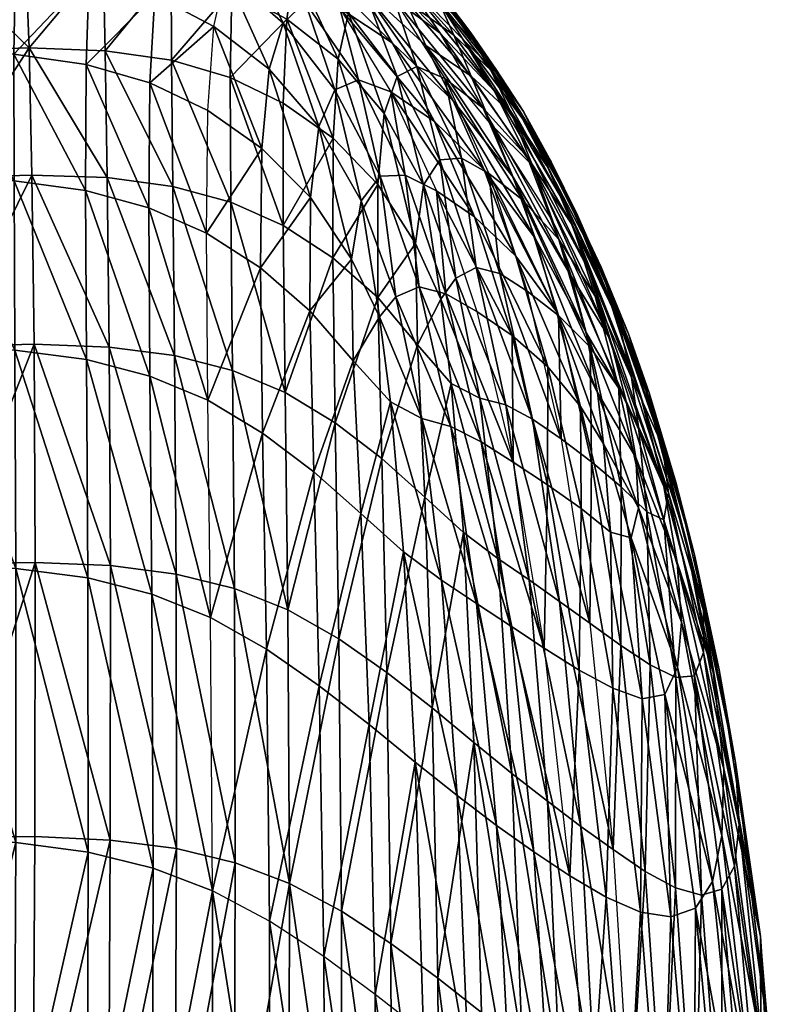
# Model space of a CAD drawing. Units: millimetres. Extents: x -231.7 to -163, y -226.6 to -157.6.
# Drawn here: x -172 to -163.2, y -177.2 to -166 of the extents above; entities that cross this region are included whole.
import ezdxf

# ---------------------------------------------------------------- set-up
doc = ezdxf.new("R2010")
doc.units = ezdxf.units.MM
doc.header["$MEASUREMENT"] = 0
doc.layers.add('LAZY$IMBOTTITO', color=7, linetype='Continuous', true_color=0x000000)

msp = doc.modelspace()

# ---------------------------------------------------------------- meshes
at = {"layer": 'LAZY$IMBOTTITO'}
mesh = msp.add_polyface(dxfattribs=at)
corners = [(-169.425, -165.064, -48.829), (-169.074, -164.88, -49.187), (-170.208, -164.579, -48.89), (-170.353, -165.005, -48.645), (-169.425, -165.064, -48.829), (-170.208, -164.579, -48.89), (-169.638, -165.418, -48.603), (-171.138, -164.732, -48.683), (-170.45, -165.674, -48.479), (-169.773, -166.03, -48.45), (-171.197, -165.436, -48.508), (-170.504, -166.675, -48.374), (-169.844, -166.99, -48.355), (-171.233, -166.463, -48.396), (-169.425, -165.064, -48.829), (-169.074, -164.88, -49.187), (-168.733, -165.753, -48.737), (-168.983, -165.991, -48.552), (-169.425, -165.064, -48.829), (-168.733, -165.753, -48.737), (-169.638, -165.418, -48.603), (-169.143, -166.519, -48.422), (-169.773, -166.03, -48.45), (-169.226, -167.423, -48.338), (-170.259, -166.416, -54.538), (-170.243, -167.857, -54.605), (-171.016, -166.307, -54.557), (-169.458, -164.525, -53.999), (-168.469, -164.812, -53.658), (-168.712, -164.987, -54.027), (-169.525, -164.946, -54.247), (-168.712, -164.987, -54.027), (-168.854, -165.336, -54.258), (-169.458, -164.525, -53.999), (-169.569, -165.612, -54.416), (-168.941, -165.946, -54.415), (-169.588, -166.612, -54.524), (-168.981, -166.905, -54.514), (-170.26, -164.688, -54.249), (-170.261, -165.389, -54.424), (-171.039, -165.264, -54.439), (-171.069, -164.542, -54.26), (-168.389, -165.009, -49.867), (-169.074, -164.88, -49.187), (-169.224, -164.422, -49.738)]
mesh.append_faces([[corners[k] for k in face] for face in [(0, 1, 2, 2), (3, 4, 5, 5), (6, 4, 3, 3), (3, 5, 7, 7), (8, 6, 3, 3), (9, 6, 8, 8), (10, 3, 7, 7), (8, 3, 10, 10), (11, 9, 8, 8), (12, 9, 11, 11), (13, 8, 10, 10), (11, 8, 13, 13), (14, 15, 16, 16), (17, 18, 19, 19), (20, 18, 17, 17), (21, 20, 17, 17), (22, 20, 21, 21), (23, 22, 21, 21), (24, 25, 26, 26), (27, 28, 29, 29), (30, 31, 32, 32), (33, 31, 30, 30), (34, 32, 35, 35), (30, 32, 34, 34), (36, 35, 37, 37), (34, 35, 36, 36), (38, 33, 30, 30), (39, 30, 34, 34), (38, 30, 39, 39), (24, 34, 36, 36), (39, 34, 24, 24), (40, 38, 39, 39), (41, 38, 40, 40), (26, 39, 24, 24), (40, 39, 26, 26), (42, 43, 44, 44)]])
mesh = msp.add_polyface(dxfattribs=at)
corners = [(-174.094, -164.543, -48.802), (-175.373, -164.631, -48.849), (-174.103, -165.282, -48.616), (-175.38, -165.371, -48.662), (-174.1, -166.336, -48.493), (-173, -165.255, -48.576), (-172.982, -164.52, -48.759), (-173.005, -166.306, -48.455), (-175.376, -166.424, -48.538), (-175.365, -167.87, -48.464), (-174.09, -167.787, -48.42), (-172.058, -166.345, -48.423), (-171.239, -167.904, -48.331), (-171.233, -166.463, -48.396), (-172.056, -167.794, -48.354), (-172.039, -165.301, -48.54), (-171.138, -164.732, -48.683), (-172.006, -164.577, -48.72), (-171.197, -165.436, -48.508), (-171.016, -166.307, -54.557), (-170.991, -167.756, -54.627), (-171.885, -166.273, -54.581), (-172.89, -166.303, -54.611), (-174.017, -167.836, -54.72), (-174.059, -166.389, -54.647), (-172.851, -167.755, -54.683), (-174.117, -165.336, -54.525), (-175.561, -164.735, -54.383), (-174.19, -164.598, -54.34), (-172.941, -165.249, -54.489), (-173.006, -164.512, -54.306), (-171.925, -165.221, -54.461), (-175.483, -165.471, -54.567), (-175.421, -166.519, -54.689), (-171.069, -164.542, -54.26), (-171.039, -165.264, -54.439), (-171.976, -164.489, -54.279)]
mesh.append_faces([[corners[k] for k in face] for face in [(0, 1, 2, 2), (2, 3, 4, 4), (5, 0, 2, 2), (6, 0, 5, 5), (7, 2, 4, 4), (5, 2, 7, 7), (8, 9, 4, 4), (4, 10, 7, 7), (11, 12, 13, 13), (7, 14, 11, 11), (15, 16, 17, 17), (18, 16, 15, 15), (5, 17, 6, 6), (15, 17, 5, 5), (11, 18, 15, 15), (13, 18, 11, 11), (7, 15, 5, 5), (11, 15, 7, 7), (19, 20, 21, 21), (22, 23, 24, 24), (21, 25, 22, 22), (26, 27, 28, 28), (29, 28, 30, 30), (26, 28, 29, 29), (29, 30, 31, 31), (24, 32, 26, 26), (33, 32, 24, 24), (22, 26, 29, 29), (24, 26, 22, 22), (21, 29, 31, 31), (22, 29, 21, 21), (31, 34, 35, 35), (36, 34, 31, 31), (21, 35, 19, 19), (31, 35, 21, 21)]])
mesh = msp.add_polyface(dxfattribs=at)
corners = [(-168.733, -165.753, -48.737), (-168.337, -165.822, -48.955), (-168.124, -166.641, -48.645), (-168.393, -166.755, -48.503), (-168.733, -165.753, -48.737), (-168.124, -166.641, -48.645), (-168.983, -165.991, -48.552), (-167.456, -166.487, -54.172), (-167.717, -165.711, -53.867), (-167.136, -166.624, -53.99), (-168.045, -165.64, -54.095), (-167.68, -166.602, -54.319), (-168.045, -165.64, -54.095), (-167.456, -166.487, -54.172), (-168.237, -165.876, -54.286), (-168.356, -166.404, -54.42), (-168.854, -165.336, -54.258), (-168.941, -165.946, -54.415), (-167.738, -166.216, -49.186), (-169.074, -164.88, -49.187), (-168.337, -165.822, -48.955), (-168.149, -165.513, -49.455), (-167.042, -166.878, -49.424), (-167.354, -166.248, -49.693), (-167.191, -166.106, -53.62), (-168.469, -164.812, -53.658), (-167.717, -165.711, -53.867), (-167.645, -165.44, -53.36), (-166.699, -166.962, -53.779), (-166.57, -166.769, -53.364), (-166.929, -166.174, -53.099), (-167.354, -166.248, -49.693), (-168.149, -165.513, -49.455), (-167.587, -165.733, -50.056), (-166.835, -166.596, -50.264), (-167.032, -166.13, -50.632), (-167.746, -165.341, -50.48), (-167.184, -165.787, -51.01), (-166.376, -167.024, -50.829), (-166.612, -166.528, -51.147), (-166.794, -166.216, -51.388), (-167.224, -165.642, -51.393), (-167.243, -165.685, -52.741), (-166.555, -166.55, -52.513), (-166.839, -166.104, -52.148), (-167.506, -165.313, -52.321), (-167.086, -165.774, -51.774), (-166.552, -166.519, -51.623)]
mesh.append_faces([[corners[k] for k in face] for face in [(0, 1, 2, 2), (3, 4, 5, 5), (6, 4, 3, 3), (7, 8, 9, 9), (10, 8, 7, 7), (11, 12, 13, 13), (14, 12, 11, 11), (15, 16, 14, 14), (17, 16, 15, 15), (18, 19, 20, 20), (21, 19, 18, 18), (22, 21, 18, 18), (23, 21, 22, 22), (24, 25, 26, 26), (27, 25, 24, 24), (24, 26, 28, 28), (29, 27, 24, 24), (30, 27, 29, 29), (31, 32, 33, 33), (34, 31, 33, 33), (35, 33, 36, 36), (34, 33, 35, 35), (35, 36, 37, 37), (38, 34, 35, 35), (39, 35, 37, 37), (40, 37, 41, 41), (39, 37, 40, 40), (42, 27, 30, 30), (42, 30, 43, 43), (44, 42, 43, 43), (45, 42, 44, 44), (46, 45, 44, 44), (46, 44, 47, 47), (40, 46, 47, 47), (41, 46, 40, 40)]])
mesh = msp.add_polyface(dxfattribs=at)
corners = [(-168.124, -166.641, -48.645), (-168.337, -165.822, -48.955), (-167.751, -166.778, -48.818), (-167.589, -167.727, -48.584), (-167.751, -166.778, -48.818), (-167.232, -167.905, -48.732), (-168.124, -166.641, -48.645), (-167.874, -167.741, -48.468), (-168.393, -166.755, -48.503), (-168.577, -167.173, -48.399), (-168.983, -165.991, -48.552), (-169.143, -166.519, -48.422), (-168.09, -168.022, -48.385), (-168.672, -167.983, -48.329), (-166.946, -167.532, -54.223), (-167.136, -166.624, -53.99), (-166.633, -167.708, -54.068), (-167.456, -166.487, -54.172), (-167.193, -167.551, -54.344), (-167.68, -166.602, -54.319), (-167.829, -167.023, -54.428), (-168.237, -165.876, -54.286), (-168.356, -166.404, -54.42), (-167.378, -167.839, -54.431), (-168.412, -167.307, -54.508), (-168.941, -165.946, -54.415), (-168.981, -166.905, -54.514), (-167.903, -167.835, -54.501), (-167.473, -168.506, -54.489), (-168.416, -168.67, -54.559), (-168.981, -168.304, -54.572), (-167.254, -167.114, -49.017), (-168.337, -165.822, -48.955), (-167.751, -166.778, -48.818), (-167.738, -166.216, -49.186), (-166.798, -168.202, -48.911), (-167.232, -167.905, -48.732), (-166.798, -168.202, -48.911), (-166.687, -167.665, -49.234), (-167.042, -166.878, -49.424), (-166.357, -167.751, -49.664), (-167.354, -166.248, -49.693), (-166.699, -166.962, -53.779), (-167.717, -165.711, -53.867), (-167.136, -166.624, -53.99), (-166.195, -167.517, -53.549), (-167.191, -166.106, -53.62), (-166.606, -167.148, -49.933), (-167.354, -166.248, -49.693), (-166.835, -166.596, -50.264)]
mesh.append_faces([[corners[k] for k in face] for face in [(0, 1, 2, 2), (3, 4, 5, 5), (6, 4, 3, 3), (7, 6, 3, 3), (8, 6, 7, 7), (9, 10, 8, 8), (11, 10, 9, 9), (12, 8, 7, 7), (9, 8, 12, 12), (13, 11, 9, 9), (14, 15, 16, 16), (17, 15, 14, 14), (18, 17, 14, 14), (19, 17, 18, 18), (20, 21, 19, 19), (22, 21, 20, 20), (23, 19, 18, 18), (20, 19, 23, 23), (24, 25, 22, 22), (26, 25, 24, 24), (27, 22, 20, 20), (24, 22, 27, 27), (28, 20, 23, 23), (29, 30, 24, 24), (27, 29, 24, 24), (31, 32, 33, 33), (34, 32, 31, 31), (35, 33, 36, 36), (31, 33, 37, 37), (38, 34, 31, 31), (39, 34, 38, 38), (40, 41, 39, 39), (42, 43, 44, 44), (45, 46, 42, 42), (47, 48, 49, 49)]])
mesh = msp.add_polyface(dxfattribs=at)
corners = [(-170.504, -170.021, -48.288), (-169.813, -172.776, -48.278), (-169.843, -170.297, -48.278), (-170.516, -168.1, -48.313), (-169.86, -168.39, -48.301), (-170.504, -166.675, -48.374), (-169.844, -166.99, -48.355), (-171.228, -169.833, -48.302), (-170.483, -172.509, -48.286), (-171.239, -167.904, -48.331), (-171.233, -166.463, -48.396), (-169.217, -170.672, -48.273), (-169.813, -172.776, -48.278), (-169.843, -170.297, -48.278), (-169.242, -168.787, -48.291), (-169.86, -168.39, -48.301), (-169.226, -167.423, -48.338), (-169.844, -166.99, -48.355), (-168.678, -169.276, -48.291), (-168.672, -167.983, -48.329), (-169.773, -166.03, -48.45), (-169.143, -166.519, -48.422), (-168.959, -170.21, -54.6), (-168.93, -172.691, -54.607), (-169.561, -169.957, -54.618), (-169.54, -172.447, -54.627), (-170.223, -169.786, -54.638), (-170.206, -172.281, -54.648), (-170.969, -169.69, -54.661), (-169.582, -168.036, -54.587), (-168.981, -168.304, -54.572), (-170.243, -167.857, -54.605), (-170.991, -167.756, -54.627), (-169.588, -166.612, -54.524), (-168.981, -166.905, -54.514), (-170.259, -166.416, -54.538), (-171.016, -166.307, -54.557), (-168.416, -168.67, -54.559), (-168.412, -167.307, -54.508)]
mesh.append_faces([[corners[k] for k in face] for face in [(0, 1, 2, 2), (3, 2, 4, 4), (0, 2, 3, 3), (5, 4, 6, 6), (3, 4, 5, 5), (7, 8, 0, 0), (9, 0, 3, 3), (7, 0, 9, 9), (10, 3, 5, 5), (9, 3, 10, 10), (11, 12, 13, 13), (14, 13, 15, 15), (11, 13, 14, 14), (16, 15, 17, 17), (14, 15, 16, 16), (18, 11, 14, 14), (19, 14, 16, 16), (17, 20, 16, 16), (16, 21, 19, 19), (22, 23, 24, 24), (24, 25, 26, 26), (26, 27, 28, 28), (29, 22, 24, 24), (30, 22, 29, 29), (31, 24, 26, 26), (29, 24, 31, 31), (32, 26, 28, 28), (31, 26, 32, 32), (33, 30, 29, 29), (34, 30, 33, 33), (35, 29, 31, 31), (33, 29, 35, 35), (36, 31, 32, 32), (37, 22, 30, 30), (38, 30, 34, 34)]])
mesh = msp.add_polyface(dxfattribs=at)
corners = [(-166.606, -167.148, -49.933), (-167.354, -166.248, -49.693), (-166.357, -167.751, -49.664), (-166.103, -168.448, -49.459), (-167.042, -166.878, -49.424), (-166.687, -167.665, -49.234), (-165.695, -168.879, -49.909), (-166.25, -168.009, -53.879), (-167.136, -166.624, -53.99), (-166.633, -167.708, -54.068), (-166.699, -166.962, -53.779), (-166.25, -168.009, -53.879), (-166.57, -166.769, -53.364), (-167.191, -166.106, -53.62), (-166.195, -167.517, -53.549), (-165.833, -168.464, -53.67), (-165.956, -167.645, -53.106), (-166.929, -166.174, -53.099), (-166.254, -167.077, -52.84), (-165.674, -168.305, -53.31), (-165.363, -168.778, -52.847), (-166.136, -167.616, -50.498), (-166.606, -167.148, -49.933), (-166.835, -166.596, -50.264), (-165.904, -168.252, -50.182), (-166.376, -167.024, -50.829), (-167.032, -166.13, -50.632), (-166.612, -166.528, -51.147), (-166.555, -166.55, -52.513), (-165.922, -167.575, -52.262), (-165.622, -168.185, -52.575), (-166.239, -167.002, -51.936), (-166.839, -166.104, -52.148), (-166.552, -166.519, -51.623), (-165.493, -168.812, -50.763), (-165.792, -168.011, -51.081), (-165.72, -167.998, -51.671), (-165.278, -169.074, -51.372), (-166.133, -167.256, -51.38), (-165.349, -168.779, -51.984), (-166.794, -166.216, -51.388)]
mesh.append_faces([[corners[k] for k in face] for face in [(0, 1, 2, 2), (3, 4, 5, 5), (2, 4, 3, 3), (6, 0, 2, 2), (7, 8, 9, 9), (10, 8, 11, 11), (12, 13, 14, 14), (15, 10, 11, 11), (14, 10, 15, 15), (16, 17, 12, 12), (18, 17, 16, 16), (19, 12, 14, 14), (16, 12, 19, 19), (20, 18, 16, 16), (21, 22, 23, 23), (24, 22, 21, 21), (21, 23, 25, 25), (25, 26, 27, 27), (28, 17, 18, 18), (29, 18, 30, 30), (28, 18, 29, 29), (31, 28, 29, 29), (32, 28, 31, 31), (33, 32, 31, 31), (25, 34, 21, 21), (35, 34, 25, 25), (36, 37, 38, 38), (27, 35, 25, 25), (38, 35, 27, 27), (31, 39, 36, 36), (29, 39, 31, 31), (33, 36, 38, 38), (31, 36, 33, 33), (40, 38, 27, 27), (33, 38, 40, 40)]])
mesh = msp.add_polyface(dxfattribs=at)
corners = [(-175.354, -169.787, -48.429), (-175.349, -172.255, -48.419), (-174.079, -169.712, -48.386), (-174.073, -172.191, -48.378), (-172.986, -169.689, -48.351), (-174.09, -167.787, -48.42), (-175.365, -167.87, -48.464), (-172.998, -167.758, -48.384), (-174.1, -166.336, -48.493), (-173.005, -166.306, -48.455), (-172.046, -169.726, -48.323), (-171.213, -172.326, -48.299), (-171.228, -169.833, -48.302), (-172.035, -172.218, -48.318), (-172.056, -167.794, -48.354), (-171.239, -167.904, -48.331), (-172.058, -166.345, -48.423), (-172.978, -172.176, -48.344), (-170.969, -169.69, -54.661), (-170.956, -172.184, -54.671), (-171.828, -169.658, -54.688), (-171.852, -167.726, -54.653), (-170.991, -167.756, -54.627), (-171.885, -166.273, -54.581), (-173.98, -172.228, -54.766), (-175.338, -172.326, -54.809), (-173.99, -169.756, -54.755), (-175.348, -169.869, -54.798), (-174.017, -167.836, -54.72), (-175.376, -167.959, -54.762), (-174.059, -166.389, -54.647), (-172.826, -169.683, -54.719), (-172.815, -172.166, -54.73), (-172.851, -167.755, -54.683), (-172.89, -166.303, -54.611), (-171.816, -172.149, -54.698)]
mesh.append_faces([[corners[k] for k in face] for face in [(0, 1, 2, 2), (2, 3, 4, 4), (5, 0, 2, 2), (6, 0, 5, 5), (7, 2, 4, 4), (5, 2, 7, 7), (8, 6, 5, 5), (9, 5, 7, 7), (10, 11, 12, 12), (13, 11, 10, 10), (14, 12, 15, 15), (10, 12, 14, 14), (14, 15, 16, 16), (4, 13, 10, 10), (17, 13, 4, 4), (7, 10, 14, 14), (4, 10, 7, 7), (7, 14, 9, 9), (18, 19, 20, 20), (21, 18, 20, 20), (22, 18, 21, 21), (23, 22, 21, 21), (24, 25, 26, 26), (26, 27, 28, 28), (28, 29, 30, 30), (31, 24, 26, 26), (32, 24, 31, 31), (33, 26, 28, 28), (31, 26, 33, 33), (33, 28, 34, 34), (20, 32, 31, 31), (35, 32, 20, 20), (21, 31, 33, 33), (20, 31, 21, 21), (21, 33, 23, 23)]])
mesh = msp.add_polyface(dxfattribs=at)
corners = [(-168.678, -169.276, -48.291), (-169.242, -168.787, -48.291), (-168.672, -167.983, -48.329), (-168.204, -168.686, -48.331), (-168.184, -169.847, -48.302), (-167.884, -169.345, -48.343), (-167.123, -169.081, -48.551), (-167.232, -167.905, -48.732), (-166.77, -169.285, -48.688), (-167.589, -167.727, -48.584), (-167.43, -169.004, -48.447), (-167.874, -167.741, -48.468), (-167.694, -169.117, -48.377), (-168.09, -168.022, -48.385), (-168.577, -167.173, -48.399), (-166.507, -168.849, -54.249), (-166.633, -167.708, -54.068), (-166.195, -169.051, -54.106), (-166.946, -167.532, -54.223), (-166.778, -168.78, -54.358), (-167.193, -167.551, -54.344), (-167.011, -168.905, -54.433), (-167.378, -167.839, -54.431), (-167.903, -167.835, -54.501), (-167.829, -167.023, -54.428), (-167.473, -168.506, -54.489), (-167.18, -169.143, -54.472), (-166.133, -170.512, -54.253), (-167.9, -169.126, -54.543), (-168.416, -168.67, -54.559), (-167.449, -169.664, -54.521), (-166.368, -169.559, -48.857), (-167.232, -167.905, -48.732), (-166.77, -169.285, -48.688), (-166.798, -168.202, -48.911), (-166.368, -169.559, -48.857), (-166.327, -168.651, -49.109), (-167.254, -167.114, -49.017), (-166.798, -168.202, -48.911), (-166.687, -167.665, -49.234), (-165.959, -169.915, -49.046), (-165.859, -169.285, -49.315), (-165.838, -169.328, -53.929), (-166.633, -167.708, -54.068), (-166.195, -169.051, -54.106)]
mesh.append_faces([[corners[k] for k in face] for face in [(0, 1, 2, 2), (3, 0, 2, 2), (4, 0, 3, 3), (5, 4, 3, 3), (6, 7, 8, 8), (9, 7, 6, 6), (10, 9, 6, 6), (11, 9, 10, 10), (12, 11, 10, 10), (13, 11, 12, 12), (3, 14, 13, 13), (2, 14, 3, 3), (5, 13, 12, 12), (3, 13, 5, 5), (15, 16, 17, 17), (18, 16, 15, 15), (19, 18, 15, 15), (20, 18, 19, 19), (21, 20, 19, 19), (22, 20, 21, 21), (23, 24, 25, 25), (26, 22, 21, 21), (25, 22, 26, 26), (15, 27, 19, 19), (28, 29, 23, 23), (25, 28, 23, 23), (30, 28, 25, 25), (26, 30, 25, 25), (31, 32, 33, 33), (34, 32, 35, 35), (36, 37, 38, 38), (39, 37, 36, 36), (36, 38, 40, 40), (41, 39, 36, 36), (42, 43, 44, 44)]])
mesh = msp.add_polyface(dxfattribs=at)
corners = [(-166.103, -168.448, -49.459), (-166.687, -167.665, -49.234), (-165.859, -169.285, -49.315), (-166.327, -168.651, -49.109), (-165.586, -170.369, -49.242), (-165.904, -168.252, -50.182), (-166.606, -167.148, -49.933), (-165.695, -168.879, -49.909), (-165.52, -169.523, -49.683), (-166.357, -167.751, -49.664), (-165.392, -170.209, -49.51), (-165.247, -169.598, -50.449), (-165.066, -170.308, -50.159), (-166.25, -168.009, -53.879), (-166.633, -167.708, -54.068), (-165.838, -169.328, -53.929), (-165.477, -169.693, -53.73), (-166.25, -168.009, -53.879), (-165.838, -169.328, -53.929), (-165.833, -168.464, -53.67), (-165.477, -169.693, -53.73), (-165.419, -169.108, -53.453), (-166.195, -167.517, -53.549), (-165.674, -168.305, -53.31), (-165.15, -170.16, -53.525), (-165.622, -168.185, -52.575), (-166.254, -167.077, -52.84), (-165.363, -168.778, -52.847), (-165.153, -169.385, -53.074), (-165.956, -167.645, -53.106), (-165.004, -170.038, -53.249), (-166.195, -169.051, -54.106), (-165.809, -170.739, -54.113), (-165.838, -169.328, -53.929), (-165.037, -169.538, -52.296), (-164.802, -170.213, -52.587), (-166.136, -167.616, -50.498), (-165.247, -169.598, -50.449), (-165.904, -168.252, -50.182), (-165.493, -168.812, -50.763), (-165.792, -168.011, -51.081), (-164.909, -170.213, -51.055), (-165.278, -169.074, -51.372), (-164.497, -171.234, -52.006), (-165.349, -168.779, -51.984), (-165.72, -167.998, -51.671), (-164.838, -170.193, -51.683), (-166.133, -167.256, -51.38), (-165.922, -167.575, -52.262)]
mesh.append_faces([[corners[k] for k in face] for face in [(0, 1, 2, 2), (2, 3, 4, 4), (5, 6, 7, 7), (8, 9, 0, 0), (7, 9, 8, 8), (10, 0, 2, 2), (8, 0, 10, 10), (7, 11, 5, 5), (12, 11, 7, 7), (8, 12, 7, 7), (13, 14, 15, 15), (16, 17, 18, 18), (19, 17, 20, 20), (21, 22, 19, 19), (23, 22, 21, 21), (24, 19, 20, 20), (21, 19, 24, 24), (25, 26, 27, 27), (28, 29, 23, 23), (27, 29, 28, 28), (30, 23, 21, 21), (28, 23, 30, 30), (31, 32, 33, 33), (27, 34, 25, 25), (35, 34, 27, 27), (28, 35, 27, 27), (36, 37, 38, 38), (39, 37, 36, 36), (40, 41, 39, 39), (42, 41, 40, 40), (34, 43, 44, 44), (45, 46, 42, 42), (44, 46, 45, 45), (47, 42, 40, 40), (48, 34, 44, 44), (25, 34, 48, 48)]])
mesh = msp.add_polyface(dxfattribs=at)
corners = [(-167.066, -170.598, -48.443), (-166.774, -172.616, -48.451), (-167.398, -170.507, -48.373), (-167.175, -172.351, -48.375), (-167.758, -170.317, -48.328), (-167.123, -169.081, -48.551), (-166.357, -171.004, -48.679), (-166.722, -170.773, -48.544), (-166.77, -169.285, -48.688), (-167.43, -169.004, -48.447), (-167.694, -169.117, -48.377), (-167.884, -169.345, -48.343), (-168.632, -171.113, -48.276), (-169.217, -170.672, -48.273), (-168.678, -169.276, -48.291), (-168.184, -169.847, -48.302), (-168.095, -171.589, -48.292), (-166.133, -170.512, -54.253), (-165.825, -172.593, -54.241), (-166.44, -170.348, -54.36), (-166.172, -172.347, -54.352), (-166.738, -170.273, -54.435), (-166.532, -172.103, -54.434), (-167.062, -170.106, -54.486), (-166.195, -169.051, -54.106), (-165.809, -170.739, -54.113), (-166.507, -168.849, -54.249), (-166.778, -168.78, -54.358), (-167.011, -168.905, -54.433), (-167.18, -169.143, -54.472), (-168.387, -170.554, -54.583), (-168.93, -172.691, -54.607), (-168.959, -170.21, -54.6), (-168.416, -168.67, -54.559), (-167.9, -169.126, -54.543), (-167.854, -170.961, -54.563), (-167.449, -169.664, -54.521), (-167.365, -171.402, -54.534), (-166.924, -171.806, -54.493), (-165.959, -169.915, -49.046), (-166.798, -168.202, -48.911), (-166.368, -169.559, -48.857), (-166.77, -169.285, -48.688), (-166.357, -171.004, -48.679), (-166.368, -169.559, -48.857)]
mesh.append_faces([[corners[k] for k in face] for face in [(0, 1, 2, 2), (2, 3, 4, 4), (5, 6, 7, 7), (8, 6, 5, 5), (9, 7, 0, 0), (5, 7, 9, 9), (10, 0, 2, 2), (9, 0, 10, 10), (11, 2, 4, 4), (10, 2, 11, 11), (12, 13, 14, 14), (15, 12, 14, 14), (16, 12, 15, 15), (4, 16, 15, 15), (4, 15, 11, 11), (17, 18, 19, 19), (19, 20, 21, 21), (21, 22, 23, 23), (24, 25, 26, 26), (27, 17, 19, 19), (28, 19, 21, 21), (27, 19, 28, 28), (29, 21, 23, 23), (28, 21, 29, 29), (30, 31, 32, 32), (30, 32, 33, 33), (34, 30, 33, 33), (35, 30, 34, 34), (36, 35, 34, 34), (37, 35, 36, 36), (23, 37, 36, 36), (38, 37, 23, 23), (23, 36, 29, 29), (39, 40, 41, 41), (42, 43, 44, 44)]])
mesh = msp.add_polyface(dxfattribs=at)
corners = [(-166.507, -168.849, -54.249), (-165.809, -170.739, -54.113), (-166.133, -170.512, -54.253), (-165.586, -170.369, -49.242), (-166.327, -168.651, -49.109), (-165.959, -169.915, -49.046), (-165.323, -170.796, -49.402), (-165.859, -169.285, -49.315), (-165.392, -170.209, -49.51), (-166.368, -169.559, -48.857), (-166.357, -171.004, -48.679), (-165.964, -171.263, -48.847), (-165.959, -169.915, -49.046), (-165.58, -171.534, -49.04), (-165.243, -171.802, -49.248), (-165.066, -170.308, -50.159), (-164.635, -171.282, -50.73), (-165.247, -169.598, -50.449), (-164.481, -172.148, -50.409), (-164.956, -170.949, -49.898), (-165.52, -169.523, -49.683), (-164.923, -171.525, -49.673), (-164.924, -170.601, -53.359), (-165.419, -169.108, -53.453), (-165.15, -170.16, -53.525), (-165.004, -170.038, -53.249), (-165.838, -169.328, -53.929), (-165.809, -170.739, -54.113), (-165.459, -171.002, -53.936), (-165.477, -169.693, -53.73), (-165.121, -171.286, -53.734), (-165.477, -169.693, -53.73), (-165.121, -171.286, -53.734), (-164.829, -171.572, -53.517), (-164.802, -170.213, -52.587), (-164.497, -171.234, -52.006), (-165.037, -169.538, -52.296), (-164.283, -172.061, -52.329), (-164.65, -170.816, -52.849), (-165.153, -169.385, -53.074), (-164.583, -171.354, -53.079), (-164.633, -171.662, -53.295), (-165.493, -168.812, -50.763), (-164.635, -171.282, -50.73), (-165.247, -169.598, -50.449), (-164.909, -170.213, -51.055), (-165.278, -169.074, -51.372), (-164.39, -171.85, -51.366), (-164.838, -170.193, -51.683), (-165.349, -168.779, -51.984)]
mesh.append_faces([[corners[k] for k in face] for face in [(0, 1, 2, 2), (3, 4, 5, 5), (6, 7, 3, 3), (8, 7, 6, 6), (9, 10, 11, 11), (9, 11, 12, 12), (5, 13, 3, 3), (3, 14, 6, 6), (15, 16, 17, 17), (18, 16, 15, 15), (19, 18, 15, 15), (19, 15, 20, 20), (8, 19, 20, 20), (21, 19, 8, 8), (6, 21, 8, 8), (22, 23, 24, 24), (25, 23, 22, 22), (26, 27, 28, 28), (29, 28, 30, 30), (26, 28, 29, 29), (31, 32, 24, 24), (24, 33, 22, 22), (34, 35, 36, 36), (37, 35, 34, 34), (38, 37, 34, 34), (38, 34, 39, 39), (25, 38, 39, 39), (40, 38, 25, 25), (22, 40, 25, 25), (41, 40, 22, 22), (42, 43, 44, 44), (45, 43, 42, 42), (46, 47, 45, 45), (48, 47, 46, 46), (49, 35, 48, 48)]])
mesh = msp.add_polyface(dxfattribs=at)
corners = [(-174.073, -172.191, -48.378), (-175.355, -175.351, -48.424), (-174.078, -175.303, -48.384), (-175.349, -172.255, -48.419), (-172.978, -172.176, -48.344), (-172.981, -175.298, -48.352), (-174.079, -169.712, -48.386), (-172.986, -169.689, -48.351), (-170.483, -172.509, -48.286), (-169.79, -175.896, -48.291), (-169.813, -172.776, -48.278), (-170.469, -175.637, -48.298), (-170.504, -170.021, -48.288), (-171.213, -172.326, -48.299), (-171.208, -175.456, -48.31), (-171.228, -169.833, -48.302), (-172.035, -172.218, -48.318), (-172.035, -175.347, -48.328), (-169.174, -173.137, -48.275), (-169.79, -175.896, -48.291), (-169.813, -172.776, -48.278), (-169.138, -176.243, -48.288), (-169.217, -170.672, -48.273), (-168.632, -171.113, -48.276), (-168.93, -172.691, -54.607), (-168.91, -175.814, -54.605), (-169.54, -172.447, -54.627), (-169.53, -175.579, -54.625), (-170.206, -172.281, -54.648), (-170.956, -172.184, -54.671), (-170.202, -175.416, -54.646), (-170.957, -175.318, -54.67), (-171.816, -172.149, -54.698), (-171.82, -175.276, -54.697), (-169.561, -169.957, -54.618), (-170.223, -169.786, -54.638), (-170.969, -169.69, -54.661), (-171.828, -169.658, -54.688), (-173.987, -175.331, -54.765), (-175.345, -175.411, -54.807), (-173.98, -172.228, -54.766), (-172.815, -172.166, -54.73), (-172.821, -175.283, -54.728)]
mesh.append_faces([[corners[k] for k in face] for face in [(0, 1, 2, 2), (3, 1, 0, 0), (4, 2, 5, 5), (0, 2, 4, 4), (6, 3, 0, 0), (7, 0, 4, 4), (8, 9, 10, 10), (11, 9, 8, 8), (8, 10, 12, 12), (13, 11, 8, 8), (14, 11, 13, 13), (13, 8, 15, 15), (16, 14, 13, 13), (17, 14, 16, 16), (4, 17, 16, 16), (5, 17, 4, 4), (18, 19, 20, 20), (21, 19, 18, 18), (18, 20, 22, 22), (23, 18, 22, 22), (24, 25, 26, 26), (26, 27, 28, 28), (29, 30, 31, 31), (28, 30, 29, 29), (32, 31, 33, 33), (29, 31, 32, 32), (34, 24, 26, 26), (35, 26, 28, 28), (36, 28, 29, 29), (37, 29, 32, 32), (38, 39, 40, 40), (41, 38, 40, 40), (42, 38, 41, 41), (32, 42, 41, 41), (33, 42, 32, 32)]])
mesh = msp.add_polyface(dxfattribs=at)
corners = [(-166.133, -170.512, -54.253), (-165.48, -172.842, -54.097), (-165.825, -172.593, -54.241), (-165.809, -170.739, -54.113), (-166.44, -170.348, -54.36), (-166.172, -172.347, -54.352), (-165.964, -171.263, -48.847), (-166, -173.128, -48.694), (-165.601, -173.378, -48.868), (-166.357, -171.004, -48.679), (-165.58, -171.534, -49.04), (-165.58, -171.534, -49.04), (-165.219, -173.583, -49.072), (-165.243, -171.802, -49.248), (-164.882, -173.705, -49.303), (-165.006, -171.866, -49.463), (-165.959, -169.915, -49.046), (-165.586, -170.369, -49.242), (-165.323, -170.796, -49.402), (-164.481, -172.148, -50.409), (-164.072, -173.403, -51.025), (-164.635, -171.282, -50.73), (-164.432, -172.83, -50.101), (-164.956, -170.949, -49.898), (-164.923, -171.525, -49.673), (-164.477, -173.348, -49.817), (-164.624, -173.655, -49.553), (-165.459, -171.002, -53.936), (-165.48, -172.842, -54.097), (-165.125, -173.097, -53.915), (-165.809, -170.739, -54.113), (-165.121, -171.286, -53.734), (-164.789, -173.317, -53.701), (-165.121, -171.286, -53.734), (-164.789, -173.317, -53.701), (-164.829, -171.572, -53.517), (-164.498, -173.461, -53.462), (-164.633, -171.662, -53.295), (-165.15, -170.16, -53.525), (-164.924, -170.601, -53.359), (-164.283, -172.061, -52.329), (-164.003, -173.373, -51.705), (-164.497, -171.234, -52.006), (-164.183, -172.7, -52.641), (-164.65, -170.816, -52.849), (-164.583, -171.354, -53.079), (-164.182, -173.175, -52.931), (-164.286, -173.443, -53.203), (-164.909, -170.213, -51.055), (-164.072, -173.403, -51.025), (-164.635, -171.282, -50.73), (-164.39, -171.85, -51.366), (-164.838, -170.193, -51.683)]
mesh.append_faces([[corners[k] for k in face] for face in [(0, 1, 2, 2), (3, 1, 0, 0), (4, 2, 5, 5), (6, 7, 8, 8), (9, 7, 6, 6), (6, 8, 10, 10), (11, 12, 13, 13), (13, 14, 15, 15), (16, 6, 10, 10), (17, 11, 13, 13), (18, 13, 15, 15), (19, 20, 21, 21), (22, 19, 23, 23), (24, 22, 23, 23), (25, 22, 24, 24), (15, 25, 24, 24), (26, 25, 15, 15), (15, 24, 18, 18), (27, 28, 29, 29), (30, 28, 27, 27), (31, 29, 32, 32), (27, 29, 31, 31), (33, 34, 35, 35), (35, 36, 37, 37), (38, 33, 35, 35), (39, 35, 37, 37), (40, 41, 42, 42), (43, 40, 44, 44), (45, 43, 44, 44), (46, 43, 45, 45), (37, 46, 45, 45), (47, 46, 37, 37), (48, 49, 50, 50), (51, 49, 48, 48), (52, 41, 51, 51), (42, 41, 52, 52)]])
mesh = msp.add_polyface(dxfattribs=at)
corners = [(-166.774, -172.616, -48.451), (-166.121, -175.454, -48.579), (-166.547, -175.151, -48.469), (-166.387, -172.874, -48.556), (-167.175, -172.351, -48.375), (-166.995, -174.811, -48.388), (-167.608, -172.027, -48.324), (-167.476, -174.428, -48.332), (-166.722, -170.773, -48.544), (-166, -173.128, -48.694), (-166.357, -171.004, -48.679), (-167.066, -170.598, -48.443), (-167.398, -170.507, -48.373), (-167.758, -170.317, -48.328), (-168.57, -173.556, -48.28), (-169.138, -176.243, -48.288), (-169.174, -173.137, -48.275), (-168.632, -171.113, -48.276), (-168.002, -173.998, -48.298), (-168.517, -176.648, -48.294), (-168.095, -171.589, -48.292), (-166.532, -172.103, -54.434), (-165.965, -174.874, -54.338), (-166.369, -174.557, -54.426), (-166.924, -171.806, -54.493), (-166.804, -174.204, -54.49), (-166.738, -170.273, -54.435), (-166.172, -172.347, -54.352), (-167.062, -170.106, -54.486), (-168.347, -173.02, -54.589), (-168.91, -175.814, -54.605), (-168.93, -172.691, -54.607), (-168.317, -176.131, -54.587), (-168.387, -170.554, -54.583), (-167.797, -173.404, -54.566), (-167.854, -170.961, -54.563), (-167.281, -173.809, -54.535), (-167.751, -176.5, -54.563), (-167.365, -171.402, -54.534)]
mesh.append_faces([[corners[k] for k in face] for face in [(0, 1, 2, 2), (3, 1, 0, 0), (4, 2, 5, 5), (0, 2, 4, 4), (6, 5, 7, 7), (4, 5, 6, 6), (8, 9, 3, 3), (10, 9, 8, 8), (11, 3, 0, 0), (8, 3, 11, 11), (12, 0, 4, 4), (13, 4, 6, 6), (14, 15, 16, 16), (14, 16, 17, 17), (18, 19, 14, 14), (20, 14, 17, 17), (18, 14, 20, 20), (6, 18, 20, 20), (7, 18, 6, 6), (6, 20, 13, 13), (21, 22, 23, 23), (24, 23, 25, 25), (21, 23, 24, 24), (26, 27, 21, 21), (28, 21, 24, 24), (29, 30, 31, 31), (32, 30, 29, 29), (29, 31, 33, 33), (34, 32, 29, 29), (35, 29, 33, 33), (34, 29, 35, 35), (36, 37, 34, 34), (38, 34, 35, 35), (36, 34, 38, 38), (24, 36, 38, 38), (25, 36, 24, 24)]])
mesh = msp.add_polyface(dxfattribs=at)
corners = [(-166, -173.128, -48.694), (-165.707, -175.725, -48.724), (-166.387, -172.874, -48.556), (-165.825, -172.593, -54.241), (-165.214, -175.427, -54.069), (-165.584, -175.162, -54.221), (-165.48, -172.842, -54.097), (-166.172, -172.347, -54.352), (-165.965, -174.874, -54.338), (-166.532, -172.103, -54.434), (-166, -173.128, -48.694), (-165.707, -175.725, -48.724), (-165.601, -173.378, -48.868), (-165.294, -175.968, -48.907), (-165.219, -173.583, -49.072), (-165.219, -173.583, -49.072), (-164.902, -176.14, -49.125), (-164.882, -173.705, -49.303), (-164.555, -176.196, -49.374), (-164.624, -173.655, -49.553), (-165.58, -171.534, -49.04), (-165.243, -171.802, -49.248), (-165.006, -171.866, -49.463), (-163.951, -174.506, -50.655), (-163.53, -176.418, -51.365), (-164.072, -173.403, -51.025), (-164.481, -172.148, -50.409), (-164.432, -172.83, -50.101), (-163.972, -175.266, -50.287), (-164.477, -173.348, -49.817), (-164.079, -175.79, -49.954), (-165.48, -172.842, -54.097), (-165.214, -175.427, -54.069), (-165.125, -173.097, -53.915), (-164.846, -175.676, -53.878), (-164.789, -173.317, -53.701), (-164.789, -173.317, -53.701), (-164.502, -175.864, -53.65), (-164.498, -173.461, -53.462), (-164.203, -175.947, -53.39), (-164.286, -173.443, -53.203), (-164.829, -171.572, -53.517), (-164.633, -171.662, -53.295), (-163.815, -174.431, -52.078), (-163.53, -176.418, -51.365), (-164.003, -173.373, -51.705), (-164.283, -172.061, -52.329), (-164.183, -172.7, -52.641), (-163.774, -175.141, -52.452), (-164.182, -173.175, -52.931), (-163.827, -175.617, -52.792), (-164.39, -171.85, -51.366), (-164.072, -173.403, -51.025)]
mesh.append_faces([[corners[k] for k in face] for face in [(0, 1, 2, 2), (3, 4, 5, 5), (6, 4, 3, 3), (7, 5, 8, 8), (3, 5, 7, 7), (7, 8, 9, 9), (10, 11, 12, 12), (12, 13, 14, 14), (15, 16, 17, 17), (17, 18, 19, 19), (20, 12, 14, 14), (21, 15, 17, 17), (22, 17, 19, 19), (23, 24, 25, 25), (23, 25, 26, 26), (27, 23, 26, 26), (28, 23, 27, 27), (29, 28, 27, 27), (30, 28, 29, 29), (19, 30, 29, 29), (31, 32, 33, 33), (33, 34, 35, 35), (36, 37, 38, 38), (38, 39, 40, 40), (41, 36, 38, 38), (42, 38, 40, 40), (43, 44, 45, 45), (43, 45, 46, 46), (47, 43, 46, 46), (48, 43, 47, 47), (49, 48, 47, 47), (50, 48, 49, 49), (40, 50, 49, 49), (51, 44, 52, 52), (45, 44, 51, 51)]])
mesh = msp.add_polyface(dxfattribs=at)
corners = [(-169.133, -180.05, -48.305), (-169.79, -175.896, -48.291), (-169.793, -179.722, -48.308), (-169.138, -176.243, -48.288), (-170.48, -179.475, -48.314), (-170.469, -175.637, -48.298), (-171.223, -179.301, -48.325), (-171.208, -175.456, -48.31), (-172.054, -179.19, -48.341), (-172.035, -175.347, -48.328), (-173.003, -179.134, -48.363), (-172.981, -175.298, -48.352), (-170.511, -183.847, -48.333), (-171.257, -183.68, -48.342), (-172.09, -183.568, -48.356), (-173.04, -183.505, -48.376), (-174.078, -175.303, -48.384), (-175.355, -175.351, -48.424), (-174.101, -179.125, -48.393), (-174.011, -179.143, -54.764), (-175.345, -175.411, -54.807), (-173.987, -175.331, -54.765), (-175.369, -179.2, -54.806), (-172.845, -179.113, -54.727), (-172.821, -175.283, -54.728), (-171.843, -179.119, -54.696), (-171.82, -175.276, -54.697), (-174.051, -183.487, -54.763), (-172.884, -183.478, -54.726), (-171.882, -183.498, -54.695), (-169.53, -175.579, -54.625), (-168.91, -175.814, -54.605), (-169.543, -179.425, -54.623), (-170.22, -179.267, -54.645), (-170.202, -175.416, -54.646), (-170.978, -179.168, -54.669), (-170.957, -175.318, -54.67), (-169.54, -172.447, -54.627), (-170.206, -172.281, -54.648)]
mesh.append_faces([[corners[k] for k in face] for face in [(0, 1, 2, 2), (3, 1, 0, 0), (4, 1, 5, 5), (2, 1, 4, 4), (6, 5, 7, 7), (4, 5, 6, 6), (8, 7, 9, 9), (6, 7, 8, 8), (10, 9, 11, 11), (8, 9, 10, 10), (12, 2, 4, 4), (13, 4, 6, 6), (14, 6, 8, 8), (15, 8, 10, 10), (16, 17, 18, 18), (10, 16, 18, 18), (11, 16, 10, 10), (19, 20, 21, 21), (22, 20, 19, 19), (23, 21, 24, 24), (19, 21, 23, 23), (25, 24, 26, 26), (23, 24, 25, 25), (27, 22, 19, 19), (28, 19, 23, 23), (29, 23, 25, 25), (30, 31, 32, 32), (33, 30, 32, 32), (34, 30, 33, 33), (35, 34, 33, 33), (36, 34, 35, 35), (25, 36, 35, 35), (26, 36, 25, 25), (37, 31, 30, 30), (38, 30, 34, 34)]])
mesh = msp.add_polyface(dxfattribs=at)
corners = [(-165.707, -175.725, -48.724), (-165.488, -178.861, -48.758), (-166.121, -175.454, -48.579), (-165.928, -178.583, -48.606), (-166.547, -175.151, -48.469), (-166.387, -172.874, -48.556), (-165.214, -175.427, -54.069), (-165.018, -178.563, -54.039), (-165.584, -175.162, -54.221), (-165.411, -178.29, -54.199), (-165.965, -174.874, -54.338), (-166.369, -174.557, -54.426), (-165.821, -177.986, -54.323), (-166.254, -177.652, -54.415), (-165.707, -175.725, -48.724), (-165.488, -178.861, -48.758), (-165.294, -175.968, -48.907), (-165.058, -179.096, -48.951), (-164.902, -176.14, -49.125), (-164.902, -176.14, -49.125), (-164.654, -179.252, -49.181), (-164.555, -176.196, -49.374), (-164.292, -179.292, -49.446), (-164.273, -176.094, -49.652), (-165.601, -173.378, -48.868), (-165.219, -173.583, -49.072), (-164.882, -173.705, -49.303), (-164.624, -173.655, -49.553), (-163.527, -177.618, -50.848), (-163.53, -176.418, -51.365), (-163.951, -174.506, -50.655), (-163.972, -175.266, -50.287), (-163.607, -178.37, -50.436), (-164.079, -175.79, -49.954), (-163.761, -178.882, -50.071), (-165.214, -175.427, -54.069), (-165.018, -178.563, -54.039), (-164.846, -175.676, -53.878), (-164.636, -178.804, -53.837), (-164.502, -175.864, -53.65), (-164.502, -175.864, -53.65), (-164.281, -178.977, -53.597), (-164.203, -175.947, -53.39), (-163.97, -179.044, -53.321), (-163.971, -175.879, -53.103), (-165.125, -173.097, -53.915), (-164.789, -173.317, -53.701), (-164.498, -173.461, -53.462), (-164.286, -173.443, -53.203), (-163.437, -177.555, -51.886), (-163.53, -176.418, -51.365), (-163.815, -174.431, -52.078), (-163.774, -175.141, -52.452), (-163.45, -178.252, -52.304), (-163.827, -175.617, -52.792), (-163.544, -178.714, -52.678)]
mesh.append_faces([[corners[k] for k in face] for face in [(0, 1, 2, 2), (2, 3, 4, 4), (5, 0, 2, 2), (6, 7, 8, 8), (8, 9, 10, 10), (11, 12, 13, 13), (10, 12, 11, 11), (14, 15, 16, 16), (16, 17, 18, 18), (19, 20, 21, 21), (21, 22, 23, 23), (24, 14, 16, 16), (25, 16, 18, 18), (26, 19, 21, 21), (27, 21, 23, 23), (28, 29, 30, 30), (31, 28, 30, 30), (32, 28, 31, 31), (33, 32, 31, 31), (23, 34, 33, 33), (23, 33, 27, 27), (35, 36, 37, 37), (37, 38, 39, 39), (40, 41, 42, 42), (42, 43, 44, 44), (45, 35, 37, 37), (46, 37, 39, 39), (47, 40, 42, 42), (48, 42, 44, 44), (49, 50, 51, 51), (52, 49, 51, 51), (53, 49, 52, 52), (54, 53, 52, 52), (44, 55, 54, 54), (44, 54, 48, 48)]])
mesh = msp.add_polyface(dxfattribs=at)
corners = [(-168.316, -179.946, -54.585), (-168.91, -175.814, -54.605), (-168.317, -176.131, -54.587), (-168.917, -179.649, -54.604), (-167.74, -180.294, -54.561), (-167.751, -176.5, -54.563), (-167.193, -180.67, -54.527), (-167.217, -176.895, -54.53), (-166.677, -181.049, -54.478), (-166.717, -177.288, -54.483), (-166.254, -177.652, -54.415), (-166.193, -181.409, -54.408), (-166.795, -181.649, -48.424), (-166.385, -178.263, -48.491), (-166.866, -177.904, -48.406), (-167.329, -181.258, -48.365), (-167.378, -177.509, -48.348), (-168.501, -180.433, -48.31), (-169.138, -176.243, -48.288), (-169.133, -180.05, -48.305), (-168.517, -176.648, -48.294), (-167.899, -180.844, -48.329), (-167.93, -177.08, -48.312), (-169.543, -179.425, -54.623), (-166.547, -175.151, -48.469), (-165.928, -178.583, -48.606), (-166.385, -178.263, -48.491), (-166.995, -174.811, -48.388), (-166.866, -177.904, -48.406), (-167.476, -174.428, -48.332), (-167.378, -177.509, -48.348), (-168.517, -176.648, -48.294), (-169.138, -176.243, -48.288), (-168.57, -173.556, -48.28), (-167.93, -177.08, -48.312), (-168.002, -173.998, -48.298), (-166.804, -174.204, -54.49), (-166.369, -174.557, -54.426), (-167.797, -173.404, -54.566), (-167.281, -173.809, -54.535)]
mesh.append_faces([[corners[k] for k in face] for face in [(0, 1, 2, 2), (3, 1, 0, 0), (4, 2, 5, 5), (0, 2, 4, 4), (6, 5, 7, 7), (4, 5, 6, 6), (8, 7, 9, 9), (6, 7, 8, 8), (8, 10, 11, 11), (9, 10, 8, 8), (12, 13, 14, 14), (15, 14, 16, 16), (12, 14, 15, 15), (17, 18, 19, 19), (20, 18, 17, 17), (21, 20, 17, 17), (22, 20, 21, 21), (15, 22, 21, 21), (16, 22, 15, 15), (23, 1, 3, 3), (24, 25, 26, 26), (27, 26, 28, 28), (24, 26, 27, 27), (29, 28, 30, 30), (27, 28, 29, 29), (31, 32, 33, 33), (34, 31, 35, 35), (29, 34, 35, 35), (30, 34, 29, 29), (36, 10, 9, 9), (37, 10, 36, 36), (5, 2, 38, 38), (7, 5, 39, 39), (36, 7, 39, 39), (9, 7, 36, 36)]])
mesh = msp.add_polyface(dxfattribs=at)
corners = [(-163.258, -181.72, -50.939), (-163.53, -176.418, -51.365), (-163.527, -177.618, -50.848), (-163.201, -181.405, -51.369), (-163.373, -182.255, -50.527), (-163.607, -178.37, -50.436), (-163.555, -182.656, -50.153), (-163.761, -178.882, -50.071), (-163.806, -182.91, -49.812), (-163.989, -179.181, -49.744), (-165.411, -178.29, -54.199), (-165.018, -178.563, -54.039), (-165.308, -182.049, -54.183), (-165.821, -177.986, -54.323), (-165.738, -181.744, -54.311), (-166.193, -181.409, -54.408), (-166.254, -177.652, -54.415), (-165.81, -182.329, -48.63), (-165.488, -178.861, -48.758), (-165.928, -178.583, -48.606), (-166.29, -182.008, -48.511), (-166.385, -178.263, -48.491), (-164.506, -182.546, -53.807), (-164.636, -178.804, -53.837), (-164.143, -182.706, -53.558), (-164.281, -178.977, -53.597), (-163.823, -182.77, -53.272), (-164.281, -178.977, -53.597), (-163.97, -179.044, -53.321), (-163.558, -182.709, -52.952), (-163.718, -178.969, -53.014), (-163.19, -181.664, -51.803), (-163.437, -177.555, -51.886), (-163.24, -182.146, -52.22), (-163.45, -178.252, -52.304), (-163.544, -178.714, -52.678), (-163.363, -182.498, -52.602), (-166.121, -175.454, -48.579), (-165.488, -178.861, -48.758), (-165.928, -178.583, -48.606), (-165.584, -175.162, -54.221), (-165.965, -174.874, -54.338), (-165.294, -175.968, -48.907), (-165.058, -179.096, -48.951), (-164.902, -176.14, -49.125), (-164.654, -179.252, -49.181), (-164.555, -176.196, -49.374), (-164.654, -179.252, -49.181), (-164.292, -179.292, -49.446), (-164.273, -176.094, -49.652), (-164.079, -175.79, -49.954), (-164.846, -175.676, -53.878), (-165.018, -178.563, -54.039), (-164.636, -178.804, -53.837), (-164.502, -175.864, -53.65), (-164.281, -178.977, -53.597), (-164.203, -175.947, -53.39), (-164.281, -178.977, -53.597), (-163.97, -179.044, -53.321), (-163.971, -175.879, -53.103), (-163.718, -178.969, -53.014), (-163.544, -178.714, -52.678), (-163.45, -178.252, -52.304), (-163.827, -175.617, -52.792)]
mesh.append_faces([[corners[k] for k in face] for face in [(0, 1, 2, 2), (3, 1, 0, 0), (4, 2, 5, 5), (6, 5, 7, 7), (8, 7, 9, 9), (10, 11, 12, 12), (13, 10, 14, 14), (15, 13, 14, 14), (16, 13, 15, 15), (17, 18, 19, 19), (20, 19, 21, 21), (22, 11, 23, 23), (24, 23, 25, 25), (26, 27, 28, 28), (29, 28, 30, 30), (31, 1, 3, 3), (32, 1, 31, 31), (33, 32, 31, 31), (34, 32, 33, 33), (35, 34, 36, 36), (37, 38, 39, 39), (40, 11, 10, 10), (41, 10, 13, 13), (42, 18, 43, 43), (44, 43, 45, 45), (46, 47, 48, 48), (49, 48, 9, 9), (7, 5, 50, 50), (9, 7, 49, 49), (51, 52, 53, 53), (54, 53, 55, 55), (56, 57, 58, 58), (59, 58, 60, 60), (61, 62, 63, 63), (60, 61, 59, 59)]])

doc.saveas('drawing.dxf')
